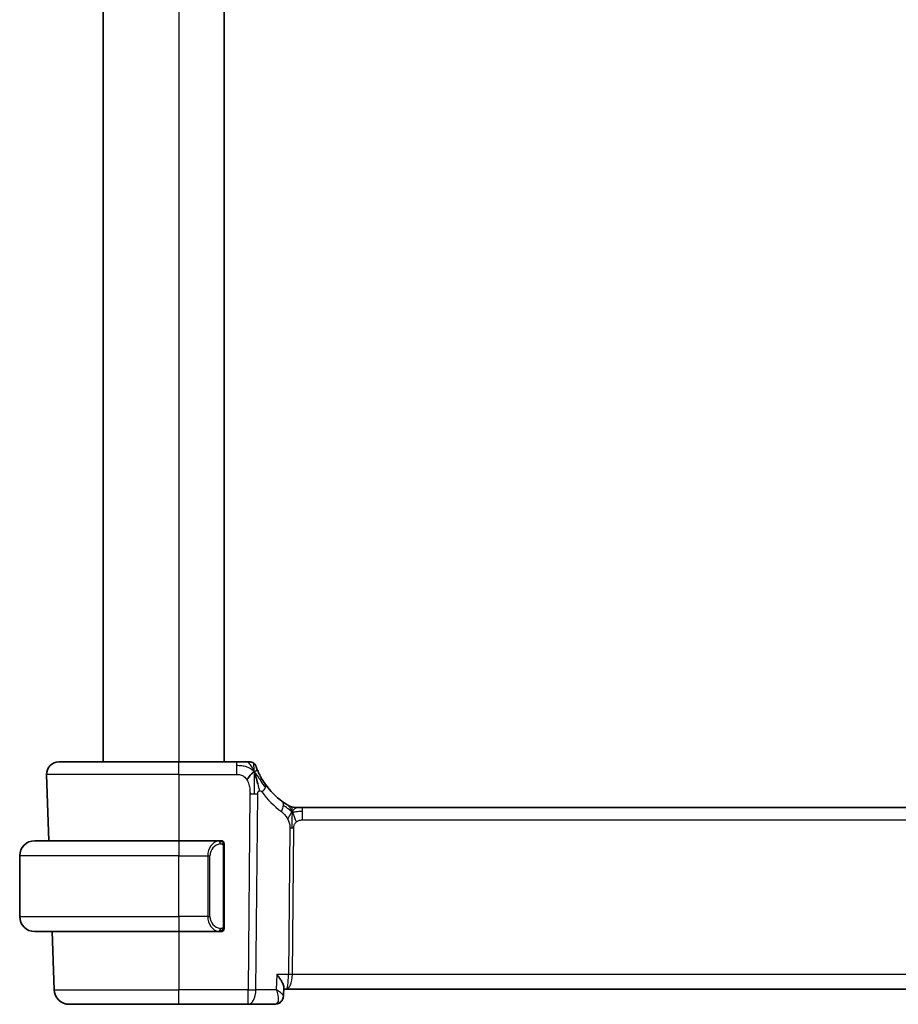
# Model space of a CAD drawing. Units: millimetres. Extents: x 22 to 2994, y 12 to 574.
# Drawn here: x 1216 to 1274, y 314 to 379 of the extents above; entities that cross this region are included whole.
import ezdxf

# ---------------------------------------------------------------- set-up
doc = ezdxf.new("R2010")
doc.units = ezdxf.units.MM
doc.header["$LTSCALE"] = 1.5
doc.layers.add('Visible (ISO)', color=7, linetype='Continuous', lineweight=35)
doc.layers.add('Visible Narrow (ISO)', color=7, linetype='Continuous', lineweight=25)

msp = doc.modelspace()

# ---------------------------------------------------------------- linework, layer by layer
at = {"layer": 'Visible (ISO)'}
for p, q in [((1221.6894, 427.5602), (1221.6894, 329.5602)), ((1229.6894, 427.5602), (1229.6894, 329.5602)), ((1218.7679, 329.5602), (1226.6894, 329.5602)), ((1230.4997, 329.5602), (1226.6894, 329.5602)), ((1217.9683, 328.7323), (1218.121, 324.3602)), ((1234.3664, 326.5602), (1234.5129, 326.5602)), ((1234.5129, 326.5602), (1234.8664, 326.5602)), ((1313.5125, 326.5602), (1234.8664, 326.5602)), ((1217.1894, 324.3602), (1226.6894, 324.3602)), ((1229.393, 324.3602), (1226.6894, 324.3602)), ((1229.6894, 318.7345), (1229.6894, 323.986)), ((1216.1894, 319.3602), (1216.1894, 323.3602)), ((1229.3692, 318.5805), (1229.3692, 318.5805)), ((1226.6894, 318.3602), (1217.1894, 318.3602)), ((1218.3305, 318.3602), (1218.4645, 314.5254)), ((1226.6894, 318.3602), (1229.3954, 318.3602)), ((1233.6207, 314.6854), (1233.5964, 314.1118)), ((1233.6154, 314.5602), (1233.7769, 314.5602)), ((1233.7769, 314.5602), (1314.602, 314.5602)), ((1226.6894, 313.5602), (1219.4639, 313.5602)), ((1226.6894, 313.5602), (1231.2672, 313.5602)), ((1231.2672, 313.5602), (1233.0376, 313.5602))]:
    msp.add_line(p, q, dxfattribs=at)
for centre, radius, start, end in [((1218.7679, 328.7602), 0.8, 90, 182), ((1231.4, 329.1602), 0.4, 54.89851, 90), ((1231.4, 329.1602), 0.4, 19.79702, 54.89851), ((1236.4809, 330.9892), 5, 215.754178, 233.746047), ((1234.3664, 327.3602), 0.8, 239.77198, 254.88599), ((1234.3664, 327.3602), 0.8, 254.88599, 270), ((1217.1894, 323.3602), 1, 90, 180), ((1229.4894, 324.1602), 0.2, 45, 90), ((1229.4894, 324.1602), 0.2, 0, 45), ((1217.1894, 319.3602), 1, 180, 270), ((1229.4894, 318.5602), 0.2, 315, 0), ((1229.4894, 318.5602), 0.2, 270, 315), ((1219.4639, 314.5602), 1, 182, 270)]:
    msp.add_arc(centre, radius, start, end, dxfattribs=at)
for points, knots in [([(1231.1634, 329.5602), (1231.1328, 329.5602), (1231.0995, 329.5602), (1231.0645, 329.5602), (1231.0295, 329.5602), (1230.9928, 329.5602), (1230.9552, 329.5602), (1230.9176, 329.5602), (1230.8792, 329.5602), (1230.8403, 329.5602), (1230.8015, 329.5602), (1230.7622, 329.5602), (1230.7234, 329.5602), (1230.6845, 329.5602), (1230.6461, 329.5602), (1230.6088, 329.5602), (1230.5898, 329.5602), (1230.5712, 329.5602), (1230.5527, 329.5602), (1230.5349, 329.5602), (1230.5171, 329.5602), (1230.4997, 329.5602)], [0.5, 0.5, 0.5, 0.5, 0.58346066, 0.58346066, 0.58346066, 0.66678554, 0.66678554, 0.66678554, 0.75004643, 0.75004643, 0.75004643, 0.8333146, 0.8333146, 0.8333146, 0.91666135, 0.91666135, 0.91666135, 0.9589756, 0.9589756, 0.9589756, 1, 1, 1, 1]), ([(1231.4, 329.5602), (1231.4, 329.5602), (1231.4, 329.5602), (1231.3982, 329.5602), (1231.3963, 329.5602), (1231.3928, 329.5602), (1231.3866, 329.5602), (1231.3804, 329.5602), (1231.3716, 329.5602), (1231.3594, 329.5602), (1231.3472, 329.5602), (1231.3317, 329.5602), (1231.3129, 329.5602), (1231.294, 329.5602), (1231.2719, 329.5602), (1231.2469, 329.5602), (1231.2219, 329.5602), (1231.1939, 329.5602), (1231.1634, 329.5602)], [0, 0, 0, 0, 0.08333447, 0.08333447, 0.08333447, 0.16667181, 0.16667181, 0.16667181, 0.25000911, 0.25000911, 0.25000911, 0.33334348, 0.33334348, 0.33334348, 0.41667201, 0.41667201, 0.41667201, 0.5, 0.5, 0.5, 0.5]), ([(1231.9283, 328.922), (1231.9078, 328.9669), (1231.8892, 329.0098), (1231.8727, 329.0489), (1231.8564, 329.0876), (1231.8422, 329.1227), (1231.8304, 329.1528), (1231.8185, 329.1827), (1231.809, 329.2077), (1231.8014, 329.2277), (1231.7939, 329.2477), (1231.7884, 329.2627), (1231.7846, 329.2732), (1231.7841, 329.2744), (1231.7837, 329.2756), (1231.7833, 329.2768), (1231.7803, 329.2851), (1231.7785, 329.29), (1231.7775, 329.2926), (1231.7764, 329.2956), (1231.7764, 329.2957), (1231.7764, 329.2957)], [0.5, 0.5, 0.5, 0.5, 0.58409001, 0.58409001, 0.58409001, 0.66727407, 0.66727407, 0.66727407, 0.75010147, 0.75010147, 0.75010147, 0.83309826, 0.83309826, 0.83309826, 0.84314473, 0.84314473, 0.84314473, 0.9165124, 0.9165124, 0.9165124, 1, 1, 1, 1]), ([(1232.4232, 328.0676), (1232.3938, 328.1085), (1232.3648, 328.15), (1232.3354, 328.1937), (1232.3059, 328.2374), (1232.276, 328.2832), (1232.2464, 328.3304), (1232.2167, 328.3776), (1232.1873, 328.4262), (1232.1585, 328.4759), (1232.1296, 328.5256), (1232.1012, 328.5763), (1232.0739, 328.6273), (1232.0479, 328.6758), (1232.0229, 328.7245), (1231.9994, 328.7719), (1231.9734, 328.8244), (1231.9497, 328.8748), (1231.9283, 328.922)], [0, 0, 0, 0, 0.08321285, 0.08321285, 0.08321285, 0.16642629, 0.16642629, 0.16642629, 0.24963945, 0.24963945, 0.24963945, 0.33285148, 0.33285148, 0.33285148, 0.41207969, 0.41207969, 0.41207969, 0.5, 0.5, 0.5, 0.5]), ([(1231.7454, 328.7042), (1231.7577, 328.6659), (1231.8075, 328.5025), (1231.8658, 328.2804), (1231.9067, 328.1127)], [0.22201626, 0.22201626, 0.22201626, 0.22201626, 0.33333333, 0.66666667, 0.66666667, 0.66666667, 0.66666667]), ([(1233.8474, 326.7389), (1233.8291, 326.7503), (1233.81, 326.7622), (1233.7887, 326.7759), (1233.7677, 326.7893), (1233.7446, 326.8043), (1233.721, 326.8199), (1233.6976, 326.8354), (1233.6738, 326.8514), (1233.6504, 326.8675), (1233.6368, 326.8768), (1233.6234, 326.8862), (1233.6103, 326.8953), (1233.6008, 326.9019), (1233.5916, 326.9085), (1233.5826, 326.9149), (1233.5612, 326.9301), (1233.5414, 326.9444), (1233.5241, 326.9572)], [0.5, 0.5, 0.5, 0.5, 0.60177456, 0.60177456, 0.60177456, 0.70174317, 0.70174317, 0.70174317, 0.80092957, 0.80092957, 0.80092957, 0.85851826, 0.85851826, 0.85851826, 0.90020701, 0.90020701, 0.90020701, 1, 1, 1, 1]), ([(1233.9637, 326.669), (1233.9636, 326.6691), (1233.9635, 326.6691), (1233.9619, 326.6701), (1233.9602, 326.671), (1233.9571, 326.6729), (1233.9524, 326.6756), (1233.9478, 326.6783), (1233.9415, 326.682), (1233.9326, 326.6873), (1233.9237, 326.6926), (1233.9122, 326.6994), (1233.8977, 326.7082), (1233.8957, 326.7094), (1233.8936, 326.7106), (1233.8915, 326.7119), (1233.878, 326.7201), (1233.8632, 326.7291), (1233.8474, 326.7389)], [0, 0, 0, 0, 0.09965383, 0.09965383, 0.09965383, 0.19933289, 0.19933289, 0.19933289, 0.29895179, 0.29895179, 0.29895179, 0.39842568, 0.39842568, 0.39842568, 0.41227851, 0.41227851, 0.41227851, 0.5, 0.5, 0.5, 0.5]), ([(1229.4221, 324.3602), (1229.4166, 324.3602), (1229.4117, 324.3602), (1229.4074, 324.3602), (1229.4023, 324.3603), (1229.398, 324.3603), (1229.3954, 324.3603)], [0.74172688, 0.74172688, 0.74172688, 0.74172688, 0.86054632, 0.86054632, 0.86054632, 1, 1, 1, 1]), ([(1229.4894, 324.3602), (1229.489, 324.3602), (1229.4884, 324.3602), (1229.4852, 324.3602), (1229.4831, 324.3602), (1229.4805, 324.3602), (1229.4772, 324.3602), (1229.4743, 324.3602), (1229.471, 324.3602), (1229.467, 324.3602), (1229.4632, 324.3602), (1229.4588, 324.3602), (1229.454, 324.3602), (1229.4491, 324.3602), (1229.4438, 324.3602), (1229.4386, 324.3602), (1229.4329, 324.3602), (1229.4273, 324.3602), (1229.4221, 324.3602)], [0, 0, 0, 0, 0.19035453, 0.19035453, 0.19035453, 0.31386322, 0.31386322, 0.31386322, 0.42140608, 0.42140608, 0.42140608, 0.52396797, 0.52396797, 0.52396797, 0.62813475, 0.62813475, 0.62813475, 0.74172688, 0.74172688, 0.74172688, 0.74172688]), ([(1229.6894, 324.1139), (1229.6894, 324.1198), (1229.6894, 324.1253), (1229.6894, 324.1302), (1229.6894, 324.1351), (1229.6894, 324.1395), (1229.6894, 324.1432), (1229.6894, 324.1469), (1229.6894, 324.1499), (1229.6894, 324.1523), (1229.6894, 324.1547), (1229.6894, 324.1565), (1229.6894, 324.1577), (1229.6894, 324.1579), (1229.6894, 324.1582), (1229.6894, 324.1584), (1229.6894, 324.1592), (1229.6894, 324.1596), (1229.6894, 324.1599), (1229.6894, 324.1602), (1229.6894, 324.1602), (1229.6894, 324.1602)], [0.5, 0.5, 0.5, 0.5, 0.58502424, 0.58502424, 0.58502424, 0.66947181, 0.66947181, 0.66947181, 0.75324782, 0.75324782, 0.75324782, 0.83626522, 0.83626522, 0.83626522, 0.85443497, 0.85443497, 0.85443497, 0.91835525, 0.91835525, 0.91835525, 1, 1, 1, 1]), ([(1229.6894, 323.986), (1229.6894, 323.9918), (1229.6894, 323.9976), (1229.6894, 324.0037), (1229.6894, 324.0097), (1229.6894, 324.0159), (1229.6894, 324.0222), (1229.6894, 324.0286), (1229.6894, 324.0351), (1229.6894, 324.0416), (1229.6894, 324.0482), (1229.6894, 324.0548), (1229.6894, 324.0612), (1229.6894, 324.0678), (1229.6894, 324.0741), (1229.6894, 324.0802), (1229.6894, 324.0864), (1229.6894, 324.0923), (1229.6894, 324.0979), (1229.6894, 324.1036), (1229.6894, 324.109), (1229.6894, 324.1139)], [0, 0, 0, 0, 0.07187067, 0.07187067, 0.07187067, 0.14250295, 0.14250295, 0.14250295, 0.21256871, 0.21256871, 0.21256871, 0.28268769, 0.28268769, 0.28268769, 0.35348445, 0.35348445, 0.35348445, 0.42564648, 0.42564648, 0.42564648, 0.5, 0.5, 0.5, 0.5]), ([(1229.6894, 318.6062), (1229.6894, 318.618), (1229.6894, 318.632), (1229.6894, 318.6467), (1229.6894, 318.6611), (1229.6894, 318.6763), (1229.6894, 318.6914), (1229.6894, 318.6932), (1229.6894, 318.695), (1229.6894, 318.6967), (1229.6894, 318.7098), (1229.6894, 318.7225), (1229.6894, 318.7345)], [0.5, 0.5, 0.5, 0.5, 0.6699894, 0.6699894, 0.6699894, 0.83656608, 0.83656608, 0.83656608, 0.85622576, 0.85622576, 0.85622576, 1, 1, 1, 1]), ([(1229.6894, 318.5602), (1229.6894, 318.5603), (1229.6894, 318.5603), (1229.6894, 318.5609), (1229.6894, 318.5615), (1229.6894, 318.5627), (1229.6894, 318.5647), (1229.6894, 318.5667), (1229.6894, 318.5696), (1229.6894, 318.5733), (1229.6894, 318.5771), (1229.6894, 318.5817), (1229.6894, 318.5872), (1229.6894, 318.5928), (1229.6894, 318.5992), (1229.6894, 318.6062)], [0, 0, 0, 0, 0.10026775, 0.10026775, 0.10026775, 0.19847065, 0.19847065, 0.19847065, 0.29651622, 0.29651622, 0.29651622, 0.39628078, 0.39628078, 0.39628078, 0.5, 0.5, 0.5, 0.5]), ([(1229.3954, 318.3603), (1229.3969, 318.3603), (1229.3989, 318.3603), (1229.4012, 318.3603), (1229.4067, 318.3602), (1229.4138, 318.3602), (1229.4221, 318.3602)], [0.00000016, 0.00000016, 0.00000016, 0.00000016, 0.07789573, 0.07789573, 0.07789573, 0.25827312, 0.25827312, 0.25827312, 0.25827312]), ([(1229.4221, 318.3602), (1229.4283, 318.3602), (1229.435, 318.3602), (1229.4418, 318.3602), (1229.448, 318.3602), (1229.4542, 318.3602), (1229.4596, 318.3602), (1229.465, 318.3602), (1229.4696, 318.3602), (1229.4734, 318.3602), (1229.4777, 318.3602), (1229.4811, 318.3602), (1229.4838, 318.3602), (1229.4879, 318.3602), (1229.4888, 318.3602), (1229.4894, 318.3602)], [0.25827312, 0.25827312, 0.25827312, 0.25827312, 0.39314391, 0.39314391, 0.39314391, 0.51690147, 0.51690147, 0.51690147, 0.64201572, 0.64201572, 0.64201572, 0.78266988, 0.78266988, 0.78266988, 1, 1, 1, 1]), ([(1233.1718, 315.5254), (1233.1727, 315.5243), (1233.1736, 315.5232), (1233.2557, 315.4201), (1233.3303, 315.3188), (1233.4584, 315.125), (1233.5133, 315.0308), (1233.6058, 314.8284), (1233.6229, 314.7442), (1233.6207, 314.6861), (1233.6207, 314.6858), (1233.6207, 314.6854)], [-0.136194688, -0.136194688, -0.136194688, -0.136194688, -0.135874004, -0.135874004, -0.106029961, -0.106029961, -0.076300852, -0.076300852, -0.036451806, -0.036451806, -0.036202461, -0.036202461, -0.036202461, -0.036202461]), ([(1233.136, 314.5212), (1233.1355, 314.5216), (1233.1349, 314.5219), (1233.1327, 314.5233), (1233.131, 314.5243), (1233.1293, 314.5254)], [-0.00014258387, -0.00014258387, -0.00014258387, -0.00014258387, 0, 0, 0.00041739526, 0.00041739526, 0.00041739526, 0.00041739526]), ([(1233.1293, 314.5254), (1233.1301, 314.5234), (1233.1309, 314.5214), (1233.132, 314.5187), (1233.1323, 314.518), (1233.1325, 314.5173)], [-0.00041739526, -0.00041739526, -0.00041739526, -0.00041739526, 0, 0, 0.00014370645, 0.00014370645, 0.00014370645, 0.00014370645]), ([(1233.5968, 314.1018), (1233.5945, 314.0479), (1233.5838, 313.992), (1233.5447, 313.8842), (1233.5154, 313.8311), (1233.441, 313.7346), (1233.3942, 313.6906), (1233.3185, 313.6396), (1233.2934, 313.6253), (1233.2675, 313.6131)], [0, 0, 0, 0, 0.017546074, 0.017546074, 0.035772961, 0.035772961, 0.054952374, 0.054952374, 0.063825901, 0.063825901, 0.063825901, 0.063825901]), ([(1233.5851, 314.0103), (1233.5787, 313.9788), (1233.5697, 313.9476), (1233.535, 313.857), (1233.5008, 313.7992), (1233.4174, 313.7035), (1233.3674, 313.6632), (1233.3031, 313.6273), (1233.2932, 313.6221), (1233.2831, 313.6173)], [0.009795282, 0.009795282, 0.009795282, 0.009795282, 0.019897397, 0.019897397, 0.04007841, 0.04007841, 0.059269792, 0.059269792, 0.062709322, 0.062709322, 0.062709322, 0.062709322]), ([(1233.2831, 313.6173), (1233.224, 313.5888), (1233.1586, 313.5698), (1233.0747, 313.5612), (1233.0561, 313.5602), (1233.0376, 313.5602)], [0, 0, 0, 0, 0.020687071, 0.020687071, 0.026523222, 0.026523222, 0.026523222, 0.026523222])]:
    msp.add_open_spline(points, degree=3, knots=knots, dxfattribs=at)
for points in [[(1231.6727, 328.9106), (1231.6383, 328.8899), (1231.5636, 328.8395), (1231.4202, 328.7133), (1231.276, 328.5023), (1231.1893, 328.3747)], [(1231.6727, 328.9106), (1231.6975, 328.8465), (1231.721, 328.7806), (1231.7454, 328.7042)]]:
    msp.add_open_spline(points, degree=3, dxfattribs=at)
at = {"layer": 'Visible Narrow (ISO)'}
for p, q in [((1226.6894, 427.5602), (1226.6894, 329.5602)), ((1226.6894, 328.7323), (1226.6894, 329.5602)), ((1230.4997, 329.5602), (1230.4997, 329.316)), ((1230.4997, 329.316), (1230.4997, 328.7323)), ((1226.6894, 328.7323), (1217.9683, 328.7323)), ((1226.6894, 328.7323), (1230.4997, 328.7323)), ((1226.6894, 328.7323), (1226.6894, 324.3602)), ((1231.3923, 327.4587), (1231.2672, 314.5254)), ((1231.7814, 314.5254), (1231.9065, 327.4587)), ((1234.8664, 326.316), (1234.8664, 326.5602)), ((1234.8664, 325.7323), (1234.8664, 326.316)), ((1234.8664, 325.7323), (1313.5125, 325.7323)), ((1234.0285, 325.1949), (1233.935, 315.5254)), ((1234.1921, 315.5254), (1234.2856, 325.1949)), ((1226.6894, 324.3602), (1226.6894, 323.3602)), ((1229.6309, 323.986), (1229.6742, 323.986)), ((1229.6309, 323.986), (1229.6309, 318.7345)), ((1229.6742, 323.986), (1229.6894, 323.986)), ((1226.6894, 323.3602), (1216.1894, 323.3602)), ((1226.6894, 323.3602), (1228.6066, 323.3602)), ((1226.6894, 319.3602), (1226.6894, 323.3602)), ((1228.6066, 323.3602), (1228.748, 323.3602)), ((1228.6066, 323.3602), (1228.6066, 319.3602)), ((1228.748, 319.3602), (1228.748, 323.3602)), ((1216.1894, 319.3602), (1226.6894, 319.3602)), ((1228.6066, 319.3602), (1226.6894, 319.3602)), ((1226.6894, 319.3602), (1226.6894, 318.3602)), ((1228.6066, 319.3602), (1228.748, 319.3602)), ((1229.6742, 318.7345), (1229.6309, 318.7345)), ((1229.6894, 318.7345), (1229.6742, 318.7345)), ((1226.6894, 318.3602), (1226.6894, 314.5254)), ((1233.1718, 315.5254), (1233.1293, 314.5254)), ((1233.935, 315.5254), (1233.1718, 315.5254)), ((1314.1868, 315.5254), (1234.1921, 315.5254)), ((1234.1324, 315.0428), (1234.1321, 315.0428)), ((1218.4645, 314.5254), (1226.6894, 314.5254)), ((1231.2672, 314.5254), (1226.6894, 314.5254)), ((1226.6894, 313.5602), (1226.6894, 314.5254)), ((1231.2672, 313.5602), (1231.2672, 314.5254)), ((1233.1293, 314.5254), (1231.7814, 314.5254)), ((1233.2587, 314.0428), (1233.2585, 314.0428))]:
    msp.add_line(p, q, dxfattribs=at)
for centre, radius, start, end in [((1236.8922, 330.9613), 5.8, 215.754178, 233.746047), ((1229.548, 323.3602), 0.8, 97.635382, 180), ((1229.548, 319.3602), 0.8, 180, 262.364618)]:
    msp.add_arc(centre, radius, start, end, dxfattribs=at)
for centre, major_axis, ratio, start_param, end_param in [((1231.774, 327.6002), (-0.6492, -0.4674), 0.358181, 1.9789148, 2.5602537), ((1231.774, 327.6002), (0.6492, 0.4674), 0.358181, 5.7018464, 6.2831853), ((1231.3923, 327.4936), (-1, 0.0097), 0.0348979, 1.5711339, 1.8411749), ((1231.3923, 327.4936), (-1, 0.0097), 0.0348979, 1.8411749, 2.1112159), ((1233.051, 326.312), (0.4731, 0.6451), 0.4528574, 5.6375639, 6.2831853), ((1233.051, 326.312), (0.4731, 0.6451), 0.4528574, 4.9919425, 5.6375639), ((1234.2856, 325.1775), (-0.5, 0.0048), 0.0348979, 4.9827676, 5.2528086), ((1234.2856, 325.1775), (-0.5, 0.0048), 0.0348979, 4.7127265, 4.9827676), ((1229.4066, 323.3602), (0, -1), 0.8, 3.2748552, 4.712389), ((1229.3003, 324.1532), (-0.0266, 0.1982), 0.7039511, 5.3566507, 6.0950034), ((1229.3003, 324.1532), (-0.0266, 0.1982), 0.7039511, 4.618298, 5.3566507), ((1229.4066, 319.3602), (0, -1), 0.8, 4.712389, 6.1499228), ((1229.3003, 318.5673), (0.0266, 0.1982), 0.7039511, 4.0681273, 4.8064799), ((1229.3003, 318.5673), (-0.0266, -0.1982), 0.7039511, 0.1881819, 0.9265346), ((1233.7769, 315.5602), (0, -1), 0.1582281, 0, 1.5358897), ((1233.7769, 315.5602), (0, 1), 0.4154759, 3.1415927, 4.6774824), ((1234.1921, 315.5079), (-0.5, 0.0048), 0.0348979, 4.7127265, 5.2528086), ((1231.2672, 314.5602), (-1, 0.0097), 0.0348979, 1.5711339, 2.1112159), ((1231.2672, 314.5602), (0, -1), 0.5144958, 0, 1.5358897), ((1233.0572, 314.57), (-0.0239, -1.0097), 0.4249631, 0.0100638, 0.17489), ((1233.0659, 314.0671), (0.2174, -0.4502), 0.9281307, 5.8935689, 6.2485878), ((1233.0376, 314.0602), (0, -0.5), 0.9428627, 0.286891, 0.2955456), ((1233.0659, 314.0671), (0.2174, -0.4502), 0.9281307, 6.2831181, 6.6059084)]:
    msp.add_ellipse(centre, major_axis=major_axis, ratio=ratio, start_param=start_param, end_param=end_param, dxfattribs=at)
for points in [[(1231.6727, 328.9106), (1231.6353, 329.0069), (1231.5591, 329.1756), (1231.3961, 329.4338), (1231.243, 329.5602), (1231.1634, 329.5602)], [(1231.6727, 328.9106), (1231.6473, 328.9373), (1231.5948, 328.988), (1231.4986, 329.0635), (1231.3675, 329.1443), (1231.1718, 329.2338), (1230.8663, 329.3138), (1230.6329, 329.316), (1230.4997, 329.316)], [(1231.6727, 328.9106), (1231.6716, 328.952), (1231.669, 329.0304), (1231.6627, 329.144), (1231.6537, 329.26), (1231.6413, 329.3808), (1231.6307, 329.483), (1231.6303, 329.4857), (1231.6301, 329.4875)], [(1231.6727, 328.9106), (1231.6737, 328.8693), (1231.6752, 328.7822), (1231.6758, 328.6257), (1231.6739, 328.4234), (1231.6679, 328.1445), (1231.6624, 327.7798), (1231.6601, 327.57), (1231.659, 327.4574)], [(1231.6727, 328.9106), (1231.7071, 328.9314), (1231.7709, 328.9616), (1231.8441, 329.0187), (1231.9037, 328.9761), (1231.9283, 328.922)], [(1231.6727, 328.9106), (1231.698, 328.8839), (1231.7468, 328.8279), (1231.8248, 328.7253), (1231.9198, 328.5882), (1232.0495, 328.3931), (1232.2267, 328.1228), (1232.3406, 327.9547), (1232.4085, 327.8631)], [(1231.9067, 328.1127), (1231.9476, 327.945), (1231.9857, 327.7763), (1232.0047, 327.6517)], [(1234.1721, 326.2835), (1234.1514, 326.2901), (1234.1107, 326.308), (1234.0406, 326.3554), (1233.9489, 326.4296), (1233.7988, 326.5593), (1233.6689, 326.6524), (1233.6046, 326.6984)], [(1234.1721, 326.2835), (1234.1485, 326.3317), (1234.0998, 326.4224), (1234.0105, 326.5839), (1233.9135, 326.6979), (1233.8474, 326.7389)], [(1234.1721, 326.2835), (1234.1727, 326.3178), (1234.1735, 326.379), (1234.1733, 326.4558), (1234.1698, 326.5242), (1234.1627, 326.5823), (1234.1598, 326.5857), (1234.1578, 326.5879)], [(1234.1721, 326.2835), (1234.1972, 326.3162), (1234.2486, 326.3763), (1234.3516, 326.4962), (1234.4553, 326.5602), (1234.5129, 326.5602)], [(1234.1721, 326.2835), (1234.1928, 326.2769), (1234.2346, 326.2685), (1234.3118, 326.2686), (1234.4224, 326.2824), (1234.612, 326.3134), (1234.7739, 326.316), (1234.8664, 326.316)], [(1234.1721, 326.2835), (1234.147, 326.2507), (1234.0994, 326.184), (1234.0197, 326.0294), (1233.9324, 325.8832), (1233.8703, 325.8115)], [(1234.1721, 326.2835), (1234.1715, 326.2491), (1234.1699, 326.1729), (1234.1649, 326.0232), (1234.1596, 325.809), (1234.1546, 325.4904), (1234.1532, 325.2943), (1234.1522, 325.1956)], [(1234.1721, 326.2835), (1234.1958, 326.2352), (1234.2403, 326.1387), (1234.3167, 325.9144), (1234.3965, 325.7025), (1234.4438, 325.5935)], [(1229.615, 324.2624), (1229.6024, 324.2801), (1229.5744, 324.3095), (1229.5026, 324.348), (1229.4468, 324.3602), (1229.4221, 324.3602)], [(1229.615, 324.2624), (1229.6091, 324.2663), (1229.5965, 324.2733), (1229.5746, 324.2826), (1229.5475, 324.2895), (1229.5143, 324.2946), (1229.4745, 324.2967), (1229.433, 324.294), (1229.4088, 324.2895), (1229.3959, 324.2872)], [(1229.615, 324.2624), (1229.6138, 324.2538), (1229.6111, 324.2346), (1229.6, 324.1841), (1229.5862, 324.1431), (1229.5773, 324.1243)], [(1229.615, 324.2624), (1229.6156, 324.2667), (1229.6167, 324.2746), (1229.6186, 324.2847), (1229.6209, 324.293), (1229.6239, 324.2993), (1229.6281, 324.3021), (1229.6297, 324.3018), (1229.6309, 324.3017)], [(1229.615, 324.2624), (1229.6204, 324.2548), (1229.6304, 324.2387), (1229.6437, 324.2101), (1229.6553, 324.1755), (1229.6649, 324.1329), (1229.6717, 324.0825), (1229.6745, 324.0314), (1229.6742, 324.0017), (1229.6742, 323.986)], [(1229.615, 324.2624), (1229.6288, 324.2534), (1229.6524, 324.2328), (1229.6817, 324.1779), (1229.6894, 324.1335), (1229.6894, 324.1139)], [(1229.6152, 318.458), (1229.6139, 318.4666), (1229.6113, 318.486), (1229.6005, 318.5364), (1229.5867, 318.5774), (1229.5778, 318.5962)], [(1229.6152, 318.458), (1229.6278, 318.4757), (1229.6489, 318.5149), (1229.6729, 318.6182), (1229.6742, 318.6979), (1229.6742, 318.7345)], [(1229.6152, 318.458), (1229.629, 318.467), (1229.6524, 318.4875), (1229.6816, 318.5423), (1229.6894, 318.5866), (1229.6894, 318.6062)], [(1229.6152, 318.458), (1229.6068, 318.4526), (1229.5888, 318.4429), (1229.5542, 318.4317), (1229.5081, 318.4245), (1229.449, 318.424), (1229.4139, 318.4301), (1229.3959, 318.4333)], [(1229.6152, 318.458), (1229.6025, 318.4403), (1229.5743, 318.4109), (1229.5027, 318.3725), (1229.4468, 318.3602), (1229.4221, 318.3602)], [(1229.6152, 318.458), (1229.6159, 318.4528), (1229.6172, 318.4435), (1229.6195, 318.4322), (1229.6226, 318.4233), (1229.6271, 318.4183), (1229.6293, 318.4186), (1229.6309, 318.4188)]]:
    msp.add_open_spline(points, degree=3, dxfattribs=at)
for points, knots in [([(1230.4997, 328.7323), (1230.5432, 328.7323), (1230.5865, 328.7322), (1230.6294, 328.7295), (1230.6722, 328.7268), (1230.7144, 328.7214), (1230.756, 328.7118), (1230.7977, 328.7022), (1230.8387, 328.6885), (1230.8784, 328.6698), (1230.9182, 328.6512), (1230.9566, 328.6276), (1230.9933, 328.5992), (1231.0301, 328.5708), (1231.0652, 328.5374), (1231.098, 328.4997), (1231.1104, 328.4855), (1231.1225, 328.4707), (1231.1342, 328.4553), (1231.1536, 328.4298), (1231.172, 328.4029), (1231.1893, 328.3747)], [0, 0, 0, 0, 0.08330973, 0.08330973, 0.08330973, 0.16661905, 0.16661905, 0.16661905, 0.24992832, 0.24992832, 0.24992832, 0.33323789, 0.33323789, 0.33323789, 0.41654811, 0.41654811, 0.41654811, 0.44795272, 0.44795272, 0.44795272, 0.5, 0.5, 0.5, 0.5]), ([(1231.1893, 328.3747), (1231.2171, 328.3294), (1231.2423, 328.2806), (1231.2646, 328.2296), (1231.2867, 328.1788), (1231.306, 328.1256), (1231.3221, 328.0716), (1231.3383, 328.0177), (1231.3513, 327.9629), (1231.3615, 327.9086), (1231.3716, 327.8543), (1231.3789, 327.8005), (1231.3837, 327.7482), (1231.3878, 327.7038), (1231.3902, 327.6606), (1231.3915, 327.619), (1231.3917, 327.6115), (1231.3919, 327.6041), (1231.3921, 327.5967), (1231.3931, 327.5483), (1231.3927, 327.5022), (1231.3923, 327.4587)], [0.5, 0.5, 0.5, 0.5, 0.58361053, 0.58361053, 0.58361053, 0.66696028, 0.66696028, 0.66696028, 0.75017054, 0.75017054, 0.75017054, 0.83336055, 0.83336055, 0.83336055, 0.90397039, 0.90397039, 0.90397039, 0.91664706, 0.91664706, 0.91664706, 1, 1, 1, 1]), ([(1231.9065, 327.4587), (1231.9066, 327.4729), (1231.9068, 327.4876), (1231.9077, 327.5018), (1231.9087, 327.5155), (1231.9104, 327.5289), (1231.9134, 327.5415), (1231.9163, 327.5541), (1231.9206, 327.5661), (1231.926, 327.5772), (1231.9316, 327.5887), (1231.9386, 327.5994), (1231.9463, 327.6087), (1231.9543, 327.6184), (1231.9632, 327.6268), (1231.9723, 327.6335), (1231.9822, 327.641), (1231.993, 327.647), (1232.0047, 327.6517)], [0, 0, 0, 0, 0.08156834, 0.08156834, 0.08156834, 0.16060663, 0.16060663, 0.16060663, 0.23964357, 0.23964357, 0.23964357, 0.32120739, 0.32120739, 0.32120739, 0.40618249, 0.40618249, 0.40618249, 0.5, 0.5, 0.5, 0.5]), ([(1232.0047, 327.6517), (1232.0152, 327.6559), (1232.0264, 327.6589), (1232.0382, 327.6604), (1232.0501, 327.662), (1232.062, 327.6619), (1232.0736, 327.6602), (1232.0848, 327.6585), (1232.0957, 327.6551), (1232.1061, 327.6502), (1232.1165, 327.6452), (1232.1263, 327.6387), (1232.1355, 327.631), (1232.1446, 327.6232), (1232.1531, 327.6143), (1232.1613, 327.6043), (1232.1695, 327.5943), (1232.1774, 327.5834), (1232.1854, 327.5723)], [0.5, 0.5, 0.5, 0.5, 0.58390985, 0.58390985, 0.58390985, 0.66865224, 0.66865224, 0.66865224, 0.75147639, 0.75147639, 0.75147639, 0.83431759, 0.83431759, 0.83431759, 0.91716305, 0.91716305, 0.91716305, 1, 1, 1, 1]), ([(1233.4623, 326.2841), (1233.4815, 326.27), (1233.5019, 326.2548), (1233.5271, 326.2341), (1233.5523, 326.2134), (1233.5822, 326.1871), (1233.6121, 326.1586), (1233.6418, 326.1301), (1233.6715, 326.0994), (1233.7006, 326.0647), (1233.729, 326.031), (1233.7569, 325.9935), (1233.7851, 325.9515), (1233.8152, 325.9065), (1233.844, 325.8595), (1233.8703, 325.8115)], [0, 0, 0, 0, 0.09971266, 0.09971266, 0.09971266, 0.19952218, 0.19952218, 0.19952218, 0.29913595, 0.29913595, 0.29913595, 0.39615943, 0.39615943, 0.39615943, 0.5, 0.5, 0.5, 0.5]), ([(1233.8703, 325.8115), (1233.8957, 325.7654), (1233.9179, 325.7203), (1233.9371, 325.6732), (1233.9561, 325.6268), (1233.9723, 325.5784), (1233.9854, 325.5325), (1233.9986, 325.4861), (1234.0087, 325.4423), (1234.0153, 325.4014), (1234.0175, 325.3879), (1234.0193, 325.3747), (1234.0208, 325.362), (1234.0239, 325.3357), (1234.0258, 325.3103), (1234.027, 325.2866), (1234.0287, 325.252), (1234.0288, 325.2213), (1234.0285, 325.1949)], [0.5, 0.5, 0.5, 0.5, 0.60064191, 0.60064191, 0.60064191, 0.69981713, 0.69981713, 0.69981713, 0.79973515, 0.79973515, 0.79973515, 0.83278211, 0.83278211, 0.83278211, 0.90060184, 0.90060184, 0.90060184, 1, 1, 1, 1]), ([(1234.4438, 325.5935), (1234.4607, 325.6089), (1234.4788, 325.6233), (1234.4981, 325.6365), (1234.5057, 325.6417), (1234.5134, 325.6466), (1234.5212, 325.6514), (1234.5488, 325.6681), (1234.5783, 325.6823), (1234.6078, 325.6937), (1234.6374, 325.705), (1234.6671, 325.7135), (1234.6968, 325.7194), (1234.7265, 325.7254), (1234.7563, 325.7287), (1234.7847, 325.7305), (1234.8131, 325.7322), (1234.8402, 325.7323), (1234.8664, 325.7323)], [0.5, 0.5, 0.5, 0.5, 0.57278907, 0.57278907, 0.57278907, 0.60104672, 0.60104672, 0.60104672, 0.70082692, 0.70082692, 0.70082692, 0.80056262, 0.80056262, 0.80056262, 0.90027869, 0.90027869, 0.90027869, 1, 1, 1, 1]), ([(1234.2856, 325.1949), (1234.2859, 325.2209), (1234.2862, 325.2475), (1234.2885, 325.2751), (1234.2908, 325.3026), (1234.295, 325.3312), (1234.3019, 325.3595), (1234.3088, 325.3879), (1234.3184, 325.4159), (1234.3311, 325.4431), (1234.344, 325.4706), (1234.3601, 325.4971), (1234.379, 325.5223), (1234.3982, 325.5479), (1234.4202, 325.5721), (1234.4438, 325.5935)], [0, 0, 0, 0, 0.09956498, 0.09956498, 0.09956498, 0.19838025, 0.19838025, 0.19838025, 0.29739333, 0.29739333, 0.29739333, 0.39757117, 0.39757117, 0.39757117, 0.5, 0.5, 0.5, 0.5]), ([(1229.3954, 324.3603), (1229.3946, 324.3603), (1229.3932, 324.3603), (1229.3914, 324.3602), (1229.3875, 324.3602), (1229.3813, 324.3601), (1229.3739, 324.3597), (1229.3685, 324.3595), (1229.3625, 324.3591), (1229.3562, 324.3586), (1229.3502, 324.3581), (1229.344, 324.3575), (1229.3379, 324.3568), (1229.3313, 324.356), (1229.3249, 324.3552), (1229.3193, 324.3544), (1229.31, 324.353), (1229.3029, 324.3518), (1229.3003, 324.3514)], [0.00000014, 0.00000014, 0.00000014, 0.00000014, 0.09424462, 0.09424462, 0.09424462, 0.29608497, 0.29608497, 0.29608497, 0.44613462, 0.44613462, 0.44613462, 0.58843853, 0.58843853, 0.58843853, 0.74422937, 0.74422937, 0.74422937, 1, 1, 1, 1]), ([(1229.4417, 324.1532), (1229.4473, 324.1539), (1229.453, 324.1547), (1229.459, 324.1552), (1229.4649, 324.1557), (1229.4712, 324.156), (1229.4777, 324.1559), (1229.4843, 324.1559), (1229.4911, 324.1555), (1229.4981, 324.1547), (1229.5051, 324.1539), (1229.5122, 324.1526), (1229.5193, 324.151), (1229.5263, 324.1494), (1229.5333, 324.1473), (1229.54, 324.1448), (1229.5468, 324.1423), (1229.5533, 324.1394), (1229.5595, 324.136), (1229.5657, 324.1326), (1229.5716, 324.1287), (1229.5773, 324.1243)], [0, 0, 0, 0, 0.071275, 0.071275, 0.071275, 0.14246065, 0.14246065, 0.14246065, 0.21364074, 0.21364074, 0.21364074, 0.28489899, 0.28489899, 0.28489899, 0.35632005, 0.35632005, 0.35632005, 0.42799051, 0.42799051, 0.42799051, 0.5, 0.5, 0.5, 0.5]), ([(1229.5773, 324.1243), (1229.5829, 324.12), (1229.5883, 324.1152), (1229.5933, 324.1099), (1229.5983, 324.1046), (1229.6029, 324.0989), (1229.607, 324.0929), (1229.6111, 324.0869), (1229.6146, 324.0805), (1229.6176, 324.074), (1229.6206, 324.0674), (1229.623, 324.0605), (1229.6248, 324.0537), (1229.6265, 324.0474), (1229.6277, 324.0412), (1229.6286, 324.0346), (1229.6297, 324.0268), (1229.6303, 324.0181), (1229.6306, 324.0095), (1229.6309, 324.0017), (1229.6309, 323.994), (1229.6309, 323.986)], [0.5, 0.5, 0.5, 0.5, 0.57172447, 0.57172447, 0.57172447, 0.6426242, 0.6426242, 0.6426242, 0.71336021, 0.71336021, 0.71336021, 0.78457822, 0.78457822, 0.78457822, 0.85049403, 0.85049403, 0.85049403, 0.92879556, 0.92879556, 0.92879556, 1, 1, 1, 1]), ([(1229.5778, 318.5962), (1229.5698, 318.5901), (1229.5611, 318.5849), (1229.5518, 318.5805), (1229.5427, 318.5762), (1229.533, 318.5727), (1229.5229, 318.5701), (1229.5133, 318.5676), (1229.5037, 318.5661), (1229.4944, 318.5652), (1229.4849, 318.5644), (1229.4756, 318.5643), (1229.4668, 318.5648), (1229.458, 318.5653), (1229.4496, 318.5663), (1229.4417, 318.5673)], [0.5, 0.5, 0.5, 0.5, 0.60524772, 0.60524772, 0.60524772, 0.707891, 0.707891, 0.707891, 0.80414857, 0.80414857, 0.80414857, 0.90207429, 0.90207429, 0.90207429, 1, 1, 1, 1]), ([(1229.6309, 318.7345), (1229.6309, 318.7164), (1229.6307, 318.6978), (1229.6279, 318.6804), (1229.625, 318.6634), (1229.6194, 318.6475), (1229.6111, 318.6335), (1229.6022, 318.6185), (1229.5903, 318.6057), (1229.5778, 318.5962)], [0, 0, 0, 0, 0.16464555, 0.16464555, 0.16464555, 0.3268563, 0.3268563, 0.3268563, 0.5, 0.5, 0.5, 0.5]), ([(1229.3003, 318.3691), (1229.3036, 318.3686), (1229.314, 318.3668), (1229.3268, 318.3651), (1229.3349, 318.364), (1229.3439, 318.363), (1229.3526, 318.3622), (1229.3617, 318.3614), (1229.3703, 318.3609), (1229.3775, 318.3606), (1229.3865, 318.3603), (1229.3931, 318.3603), (1229.3954, 318.3603)], [0, 0, 0, 0, 0.3215828, 0.3215828, 0.3215828, 0.5255123, 0.5255123, 0.5255123, 0.7373622, 0.7373622, 0.7373622, 1, 1, 1, 1]), ([(1233.1325, 314.5173), (1233.2268, 314.2782), (1233.2988, 313.9547), (1233.2274, 313.6634), (1233.1549, 313.592), (1233.1083, 313.5739)], [0.000143706, 0.000143706, 0.000143706, 0.000143706, 0.050284752, 0.067046336, 0.083807921, 0.083807921, 0.083807921, 0.083807921]), ([(1233.5968, 314.1018), (1233.5977, 314.1236), (1233.5462, 314.237), (1233.335, 314.3983), (1233.136, 314.5212)], [-0.065770093, -0.065770093, -0.065770093, -0.065770093, -0.050284752, -0.000142584, -0.000142584, -0.000142584, -0.000142584])]:
    msp.add_open_spline(points, degree=3, knots=knots, dxfattribs=at)

doc.saveas('drawing.dxf')
